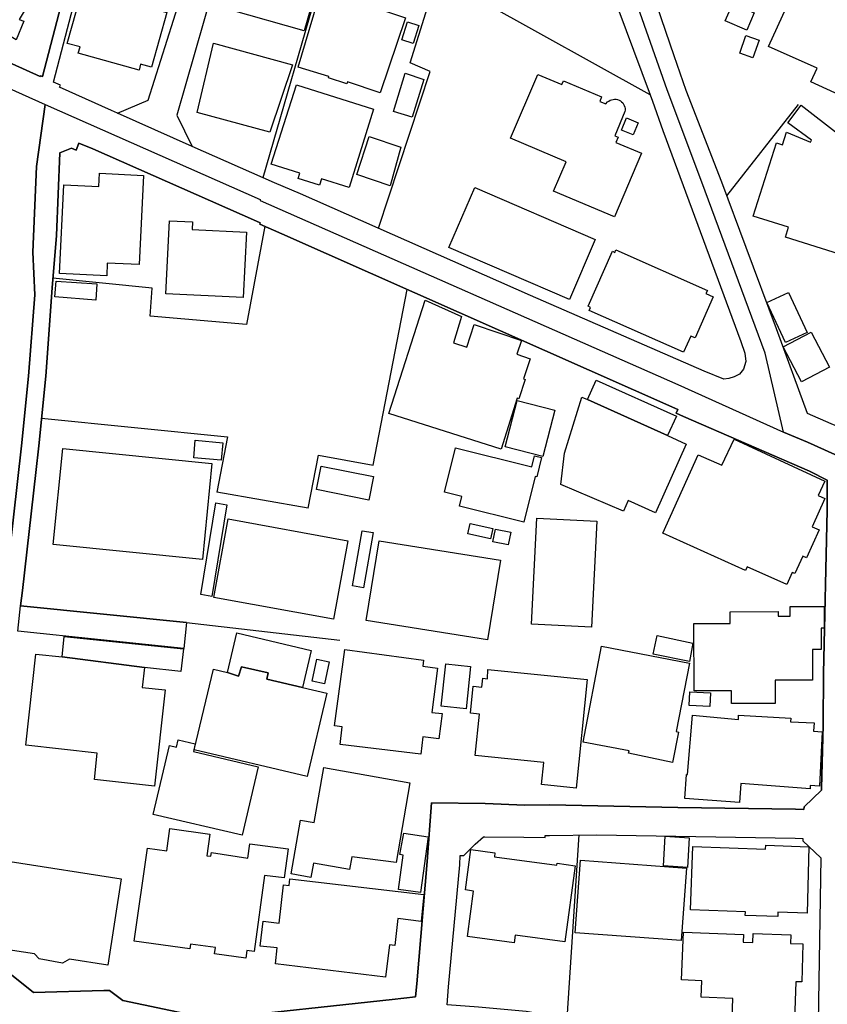
# Model space of a CAD drawing. Extents: x -10 to 410, y -24 to 273.
# Drawn here: x 208 to 255, y 138 to 195 of the extents above; entities that cross this region are included whole.
import ezdxf

# ---------------------------------------------------------------- set-up
doc = ezdxf.new("R2010")
doc.units = 0
doc.linetypes.add('AI9-LType1', pattern=[4.233333, 4.233333])
for name, color, linetype in [('02_GAIKU_POLY', 6, 'Continuous'), ('05_DM_LINE', 7, 'Continuous'), ('06_HOUSE_POLY', 160, 'Continuous'), ('08_ROAD_LINE', 3, 'Continuous'), ('09_ROAD_POLY', 5, 'Continuous')]:
    doc.layers.add(name, color=color, linetype=linetype)

msp = doc.modelspace()

# ---------------------------------------------------------------- linework, layer by layer
at = {"layer": '02_GAIKU_POLY', "color": 31, "linetype": 'AI9-LType1'}
for points in [[(256.083938, 169.73262), (253.889412, 170.736521), (252.502762, 171.318397), (251.428581, 175.908298), (247.759554, 185.8536), (245.746929, 191.220886), (243.564461, 197.392603), (242.31837, 200.736412), (240.892445, 204.56064), (240.277151, 205.877011), (237.892456, 212.650586), (235.019591, 220.334182), (234.359166, 222.017628), (232.832989, 225.189528), (232.832989, 225.189528), (236.909915, 224.002003), (238.340663, 223.138835), (245.646332, 217.994274), (249.180656, 215.560658), (254.727604, 211.857525), (257.180512, 210.29104)], [(173.465725, 206.291112), (199.319272, 194.962949), (201.172906, 194.154385), (209.604433, 190.365297), (222.103583, 184.834024), (222.103583, 184.783381), (246.367046, 174.080158), (252.502762, 171.318397), (251.428581, 175.908298), (247.759554, 185.8536), (245.746929, 191.220886), (243.564461, 197.392603)], [(201.172906, 194.154385), (209.604433, 190.365297), (209.604433, 190.365297), (209.101449, 186.756042), (208.883719, 181.787181), (208.998096, 179.291037), (208.630849, 174.576252), (208.236385, 170.513795), (207.302764, 162.21301)], [(204.702062, 133.986481), (204.878795, 138.459077), (205.140622, 140.587973), (205.175762, 140.869265), (205.464806, 143.232601), (207.302764, 162.21301), (208.236385, 170.513795), (208.630849, 174.576252), (208.998096, 179.291037), (208.883719, 181.787181), (209.101449, 186.756042), (209.604433, 190.365297), (222.103583, 184.834024), (222.103583, 184.783381), (246.367046, 174.080158), (252.502762, 171.318397), (252.502762, 171.318397), (253.889412, 170.736521), (256.083938, 169.73262)]]:
    msp.add_lwpolyline(points, dxfattribs=at)
at = {"layer": '05_DM_LINE', "color": 253}
for p, q in [((249.213729, 185.052787), (253.368169, 190.357545)), ((209.398416, 172.123172), (220.193278, 171.033316)), ((220.193278, 171.033316), (219.568338, 167.830238)), ((224.878952, 166.892655), (219.568338, 167.830238)), ((239.928507, 137.205234), (240.628895, 147.892609))]:
    msp.add_line(p, q, dxfattribs=at)
for points in [[(227.898234, 204.31845), (226.593576, 200.341949), (226.40823, 200.388802), (225.713699, 198.10746), (222.25379, 186.107503)], [(228.978271, 183.166081), (231.963791, 192.287143), (230.813474, 192.795123), (232.733426, 198.931699)], [(222.363344, 183.283386), (221.303632, 177.572451), (215.703974, 178.060621), (215.818351, 179.677922), (210.053673, 180.275473)], [(224.878952, 166.892655), (225.483222, 169.9786), (228.664079, 169.392761), (230.628817, 179.611431)], [(209.068376, 168.970737), (208.289095, 162.095877), (208.178507, 161.216861)], [(208.178507, 161.216861), (217.808583, 160.232597), (226.723456, 159.216983)]]:
    msp.add_lwpolyline(points, dxfattribs=at)
at = {"layer": '06_HOUSE_POLY', "color": 255}
for points in [[(207.922881, 194.13492), (206.337793, 195.072331), (206.19241, 194.775536), (203.692304, 195.900532), (203.877995, 196.134798), (203.25271, 196.482581), (204.087801, 198.482458), (204.532218, 198.232517), (206.163127, 202.115312), (206.382579, 202.03728), (207.332737, 204.302775), (209.982359, 203.056684), (209.432522, 201.670033), (211.24292, 200.927787), (211.257734, 200.162287), (210.522206, 198.03718), (209.647496, 196.376988), (208.942285, 196.744236), (208.087901, 195.299018), (208.366954, 195.209101), (207.922881, 194.13492)], [(224.657088, 194.650479), (220.417898, 195.857468), (220.517461, 196.213002), (219.632761, 196.455192), (220.677658, 200.287172), (225.842546, 198.814566), (224.657088, 194.650479)], [(250.373003, 194.689581), (249.107275, 195.224776), (249.337752, 195.7598), (244.907015, 197.638755), (246.123134, 200.119223), (247.237278, 199.642594), (247.498071, 200.259956), (247.877721, 200.099759), (247.972461, 200.322312), (253.257582, 198.052855), (252.252992, 195.857468), (250.967627, 196.455192), (250.647233, 195.748086), (250.792961, 195.68952), (250.373003, 194.689581)], [(215.057674, 192.369309), (211.52714, 193.357534), (211.627737, 193.709106), (210.87774, 193.912195), (211.957777, 197.775525), (214.58294, 197.037241), (214.387603, 196.353562), (216.672735, 195.709157), (215.777355, 192.529333), (215.147247, 192.705206), (215.057674, 192.369309)], [(256.411911, 190.607487), (254.097496, 191.681668), (254.462676, 192.48248), (251.637698, 193.732533), (253.417779, 197.662181), (256.792939, 196.232467), (256.477368, 195.494183), (257.882623, 194.888707), (257.137448, 193.173911), (257.517442, 193.002001), (256.411911, 190.607487)], [(229.062332, 191.045014), (227.167874, 191.681668), (227.132734, 191.564535), (226.062343, 191.912145), (226.087836, 191.9981), (224.302588, 192.533295), (225.642386, 197.056706), (230.537866, 195.412189), (229.062332, 191.045014)], [(230.97746, 193.904443), (230.322203, 194.119245), (230.662923, 195.169999), (231.317147, 194.962949), (230.97746, 193.904443)], [(250.722681, 193.087956), (249.957869, 193.357534), (250.322016, 194.373149), (251.083038, 194.10357), (250.722681, 193.087956)], [(222.64722, 188.759882), (218.437313, 189.89263), (219.382647, 193.939583), (223.982194, 192.670066), (222.64722, 188.759882)], [(230.922683, 189.634937), (229.837823, 189.955158), (230.512717, 192.177762), (231.597578, 191.8224), (230.922683, 189.634937)], [(242.672871, 183.830123), (239.147504, 185.322366), (239.877865, 187.029411), (236.647399, 188.404348), (238.227319, 192.119195), (239.622928, 191.525433), (239.717668, 191.748158), (241.93252, 190.802824), (241.8271, 190.54892), (242.17781, 190.404399), (242.282197, 190.51378), (242.352477, 190.568557), (242.42758, 190.615411), (242.512674, 190.642627), (242.597423, 190.662264), (242.68734, 190.673977), (242.777257, 190.670015), (242.862351, 190.650551), (242.9471, 190.615411), (243.022548, 190.572347), (243.092828, 190.517742), (243.157251, 190.455214), (243.207894, 190.37701), (243.247857, 190.302768), (243.27714, 190.216813), (243.292988, 190.127068), (243.292988, 190.037151), (243.287131, 189.955158), (242.708011, 188.537157), (242.8875, 188.462915), (242.75762, 188.158369), (244.247968, 187.533256), (242.672871, 183.830123)], [(227.262614, 185.533378), (225.652376, 186.033261), (225.542822, 185.669976), (224.297765, 186.052898), (224.402151, 186.37312), (222.737137, 186.904354), (224.197168, 191.502006), (228.672692, 190.084177), (227.262614, 185.533378)], [(255.757688, 181.662297), (252.617139, 182.658274), (252.797662, 183.224647), (250.747141, 183.869225), (252.092795, 188.127018), (252.437305, 188.017636), (252.667782, 188.752131), (254.072347, 188.170082), (254.127813, 188.294967), (252.762522, 189.298867), (253.527333, 190.334119), (257.697276, 187.087977), (257.687286, 187.072302), (257.877799, 186.982558), (257.727593, 186.537279), (258.702211, 186.23256), (257.387562, 182.084148), (256.022271, 182.513752), (255.757688, 181.662297)], [(243.762554, 188.591934), (243.08766, 188.873226), (243.387728, 189.58016), (244.057454, 189.302829), (243.762554, 188.591934)], [(229.656955, 185.638798), (227.702208, 186.298878), (228.427745, 188.502017), (230.277072, 187.884828), (229.656955, 185.638798)], [(213.177686, 180.404492), (210.437457, 180.537128), (210.692394, 185.693403), (212.717765, 185.591945), (212.752905, 186.365369), (215.312267, 186.240312), (215.057674, 181.052859), (213.212826, 181.142776), (213.177686, 180.404492)], [(240.062522, 179.033344), (233.057609, 182.052798), (234.557604, 185.529416), (241.557693, 182.50979), (240.062522, 179.033344)], [(221.102439, 179.134802), (216.617269, 179.353566), (216.832932, 183.599646), (218.157227, 183.533328), (218.13759, 183.099763), (221.292952, 182.939566), (221.102439, 179.134802)], [(246.697087, 175.959113), (241.212839, 178.388767), (241.292765, 178.564639), (241.147382, 178.634919), (242.562283, 181.830245), (242.697331, 181.767716), (242.75762, 181.904487), (248.077192, 179.552865), (247.992098, 179.365279), (248.417912, 179.173904), (247.362335, 176.787142), (247.112221, 176.900486), (246.697087, 175.959113)], [(212.542754, 178.99028), (210.172873, 179.173904), (210.24212, 180.099773), (212.612345, 179.927863), (212.542754, 178.99028)], [(252.621962, 176.533238), (251.537101, 178.853682), (252.797662, 179.431769), (253.882867, 177.115287), (252.621962, 176.533238)], [(236.097561, 170.330172), (229.572206, 172.400502), (231.687495, 178.982529), (233.792792, 178.044946), (233.327016, 176.513774), (234.09286, 176.252119), (234.536933, 177.572451), (237.281985, 176.650544), (237.007756, 175.838018), (237.782213, 175.572401), (237.38775, 174.408303), (237.487313, 174.377125), (237.127989, 173.252129), (237.032216, 173.283308), (236.097561, 170.330172)], [(253.552827, 174.240355), (252.482435, 176.275545), (254.11231, 177.127001), (255.182357, 175.099734), (253.552827, 174.240355)], [(245.762777, 171.107558), (241.112242, 173.205276), (241.622116, 174.338024), (246.277129, 172.244267), (245.762777, 171.107558)], [(238.512573, 169.900568), (236.327005, 170.466942), (237.027393, 173.154461), (239.217784, 172.584125), (238.512573, 169.900568)], [(245.762777, 171.107558), (246.85246, 170.619215), (245.057566, 166.627039), (243.472477, 167.330183), (243.202037, 166.724707), (239.562294, 168.263803), (239.767622, 170.08023), (240.792882, 173.341874), (241.112242, 173.205276), (245.762777, 171.107558)], [(219.831887, 169.677843), (218.237153, 169.822365), (218.32707, 170.837979), (219.927661, 170.689495), (219.831887, 169.677843)], [(252.692242, 162.447449), (250.397464, 163.478566), (250.302724, 163.275477), (245.491992, 165.439514), (247.547681, 170.002026), (248.927786, 169.384838), (249.637476, 170.908259), (254.897447, 168.45914), (254.507807, 167.619226), (254.897447, 167.443526), (254.166743, 165.79901), (254.57223, 165.623138), (253.842559, 163.998086), (253.62793, 164.091965), (253.162153, 163.088064), (253.012636, 163.158344), (252.692242, 162.447449)], [(218.737381, 163.908341), (210.072276, 164.775472), (210.62797, 170.353598), (219.29273, 169.482506), (218.737381, 163.908341)], [(237.42289, 166.068416), (233.672903, 167.002037), (233.812429, 167.564621), (232.812318, 167.814563), (233.452072, 170.3927), (237.88281, 169.302844), (238.031982, 169.927785), (238.442293, 169.830116), (238.167719, 168.709082), (238.081936, 168.732509), (237.42289, 166.068416)], [(228.402252, 167.357571), (225.367122, 167.97476), (225.647553, 169.334022), (228.682682, 168.724757), (228.402252, 167.357571)], [(219.277227, 161.76377), (218.647464, 161.869189), (219.51735, 167.197374), (220.152281, 167.091954), (219.277227, 161.76377)], [(226.357243, 160.427762), (219.402284, 161.69349), (220.232208, 166.263753), (227.187511, 164.998197), (226.357243, 160.427762)], [(241.347542, 159.96698), (237.852493, 160.14268), (238.161863, 166.306817), (241.66208, 166.126983), (241.347542, 159.96698)], [(228.102528, 162.259863), (227.462774, 162.369245), (228.012611, 165.580246), (228.652365, 165.474654), (228.102528, 162.259863)], [(235.48709, 165.107579), (234.162107, 165.400412), (234.297843, 165.998136), (235.622138, 165.713055), (235.48709, 165.107579)], [(236.512695, 164.763759), (235.61697, 164.939631), (235.772344, 165.669991), (236.652222, 165.502043), (236.512695, 164.763759)], [(235.307601, 159.224734), (228.257558, 160.357482), (229.002732, 164.994236), (236.052775, 163.857526), (235.307601, 159.224734)], [(249.487269, 155.529352), (249.487269, 156.267636), (247.302734, 156.263847), (247.292055, 160.17782), (249.412166, 160.181782), (249.412166, 160.86925), (252.187535, 160.877002), (252.187535, 160.603634), (252.882756, 160.607595), (252.882756, 161.173969), (254.857484, 161.177759), (254.857484, 159.912203), (254.682473, 159.912203), (254.687297, 158.673863), (254.187413, 158.673863), (254.192236, 156.892749), (252.007701, 156.888787), (252.012524, 155.533314), (249.487269, 155.529352)], [(215.371867, 157.61932), (210.581806, 158.240298), (210.706863, 159.431784), (217.632883, 158.712965), (217.491979, 157.388843), (215.371867, 157.61932)], [(220.197068, 157.330276), (220.737259, 159.638835), (225.067399, 158.615297), (224.557525, 156.466935), (222.482199, 156.939602), (222.567293, 157.318391), (221.017345, 157.669963), (220.842678, 157.127016), (220.197068, 157.330276)], [(247.037118, 157.982605), (244.927686, 158.404457), (245.157129, 159.494313), (247.227631, 159.033359), (247.037118, 157.982605)], [(231.427734, 152.58793), (226.74206, 153.150514), (226.862294, 154.17009), (226.407197, 154.224695), (227.0125, 158.673863), (231.582075, 158.044961), (231.547624, 157.705103), (232.402352, 157.591931), (232.077135, 155.013794), (232.662112, 154.943514), (232.482278, 153.482449), (231.547624, 153.599755), (231.427734, 152.58793)], [(246.052509, 152.107511), (243.501761, 152.634956), (243.532077, 152.775515), (240.866951, 153.279361), (241.927696, 158.865411), (247.032294, 157.877013), (246.26266, 153.900511), (246.40701, 153.869333), (246.052509, 152.107511)], [(215.371867, 157.61932), (215.24681, 156.462973), (216.567315, 156.322413), (215.962701, 150.72465), (212.467651, 151.103611), (212.632671, 152.650458), (208.477542, 153.099699), (209.052528, 158.404457), (210.581806, 158.240298), (215.371867, 157.61932)], [(225.831866, 156.673985), (225.117008, 156.830221), (225.392616, 158.115413), (226.107473, 157.959006), (225.831866, 156.673985)], [(224.557525, 156.466935), (225.972426, 156.134828), (224.826931, 151.287234), (218.26747, 152.834082), (219.377824, 157.525441), (220.197068, 157.330276), (220.842678, 157.127016), (221.017345, 157.669963), (222.567293, 157.318391), (222.482199, 156.939602), (224.557525, 156.466935)], [(234.07219, 155.228596), (232.616981, 155.377079), (232.876742, 157.83016), (234.317136, 157.6896), (234.07219, 155.228596)], [(240.461808, 150.607517), (238.43747, 150.814567), (238.576997, 152.091836), (234.58792, 152.513688), (234.842513, 154.920087), (234.30749, 154.974692), (234.467687, 156.533253), (234.972738, 156.478649), (235.02717, 157.009882), (235.307601, 156.974742), (235.32207, 157.509938), (241.102596, 156.923927), (240.461808, 150.607517)], [(248.212929, 155.357614), (247.022304, 155.423933), (247.067434, 156.213032), (248.257715, 156.154465), (248.212929, 155.357614)], [(249.937543, 149.775526), (246.767367, 150.013755), (246.872097, 151.408329), (246.92274, 151.408329), (247.222464, 154.857559), (249.892413, 154.603655), (249.892413, 154.849807), (252.922719, 154.677897), (252.907216, 154.474637), (254.282153, 154.404357), (254.251836, 153.923938), (254.75172, 153.888798), (254.597724, 150.728612), (254.057533, 150.763752), (254.047887, 150.572377), (250.01747, 150.877096), (249.937543, 149.775526)], [(221.047662, 147.869183), (215.882775, 149.080134), (216.827075, 153.087986), (217.232218, 152.990317), (217.331782, 153.420093), (218.32707, 153.181692), (218.222683, 152.744165), (221.982316, 151.85757), (221.047662, 147.869183)], [(225.047762, 145.420064), (223.897445, 145.619191), (224.447282, 148.748199), (225.227596, 148.607467), (225.78708, 151.806755), (230.79177, 150.927911), (229.992163, 146.287195), (227.416954, 146.61534), (227.287074, 145.877056), (225.192112, 146.248093), (225.047762, 145.420064)], [(221.262636, 140.716992), (219.437424, 140.966934), (219.492201, 141.341933), (218.052496, 141.545021), (218.012533, 141.259939), (214.782067, 141.716931), (215.547911, 147.119185), (216.662055, 146.959161), (216.842578, 148.259856), (219.166984, 147.931711), (218.991973, 146.681831), (219.232441, 146.654442), (219.262758, 146.869244), (221.371845, 146.529385), (221.487256, 147.377051), (223.711754, 147.072332), (223.482311, 145.384924), (222.342673, 145.537198), (221.742193, 141.119207), (221.322236, 141.173984), (221.262636, 140.716992)], [(231.411887, 144.54501), (230.132723, 144.71692), (230.407297, 146.71697), (230.201969, 146.748149), (230.44726, 147.982526), (231.852515, 147.779438), (231.411887, 144.54501)], [(246.916884, 146.002113), (245.527132, 146.088068), (245.632552, 147.822329), (247.022304, 147.724661), (246.916884, 146.002113)], [(252.166865, 143.154397), (250.27723, 143.205212), (250.286876, 143.423976), (247.102574, 143.537147), (247.237278, 147.213064), (251.461654, 147.052867), (251.467855, 147.287134), (253.98243, 147.197389), (253.87701, 143.330097), (252.171688, 143.388836), (252.166865, 143.154397)], [(236.852382, 141.615301), (234.137646, 141.982548), (234.49697, 144.623214), (234.017413, 144.689532), (234.34263, 147.044944), (235.732381, 146.853569), (235.702064, 146.623092), (239.326994, 146.134922), (239.347664, 146.248093), (240.397385, 146.099782), (239.796905, 141.673867), (236.916805, 142.064541), (236.852382, 141.615301)], [(213.237286, 140.314605), (211.012788, 140.658253), (210.6073, 140.423987), (209.257856, 140.68168), (208.982248, 140.966934), (206.797713, 141.302831), (207.572171, 146.33801), (214.012777, 145.341861), (213.237286, 140.314605)], [(246.562383, 141.74432), (240.397385, 142.19735), (240.707099, 146.412252), (246.867274, 145.95526), (246.562383, 141.74432)], [(229.376869, 139.623174), (222.977604, 140.384885), (223.086814, 141.314544), (222.097727, 141.427888), (222.26757, 142.873105), (223.192234, 142.763723), (223.456817, 144.990289), (223.772388, 144.947397), (223.817174, 145.341861), (231.607224, 144.419953), (231.457018, 142.857602), (230.097583, 143.025551), (229.911892, 141.463028), (229.602523, 141.502129), (229.376869, 139.623174)], [(252.532045, 137.029362), (250.912161, 137.080177), (250.916984, 137.193521), (249.512763, 137.248126), (249.557549, 138.384835), (247.717524, 138.455115), (247.751975, 139.412162), (246.577197, 139.455226), (246.682617, 142.240413), (250.18249, 142.107605), (250.162164, 141.650441), (250.717513, 141.627014), (250.732327, 142.154458), (252.921685, 142.087968), (252.907216, 141.584123), (253.632753, 141.564486), (253.567296, 139.33792), (253.211762, 139.349634), (253.147339, 137.134782), (252.532045, 137.150457), (252.532045, 137.029362)]]:
    msp.add_lwpolyline(points, close=True, dxfattribs=at)
at = {"layer": '08_ROAD_LINE', "color": 253}
for p, q in [((217.808583, 160.232597), (208.178507, 161.216861)), ((217.808583, 160.232597), (217.653209, 158.736392)), ((217.653209, 158.736392), (208.013487, 159.728579))]:
    msp.add_line(p, q, dxfattribs=at)
for points in [[(203.933461, 194.3809), (207.678624, 192.720881), (209.313322, 192.002062), (209.323313, 192.037202), (209.438379, 191.986386), (211.108217, 198.412179), (211.648408, 203.646657), (213.388525, 211.392782), (213.088802, 212.611484)], [(244.748885, 190.927881), (235.053697, 196.306708), (231.32886, 200.517649), (227.048674, 205.263784), (215.068354, 212.11539), (214.343506, 212.806821)], [(263.888458, 168.177848), (259.418791, 170.052842), (255.263661, 171.791064), (253.888723, 172.388789), (252.088661, 177.310624), (250.328906, 182.05676), (248.918829, 185.8536), (246.853494, 191.185574), (246.148283, 193.197338), (244.648288, 197.576226), (244.794016, 197.627041), (245.878876, 200.056695), (247.209028, 200.560712), (247.253814, 200.677846), (247.453974, 200.603604), (256.273419, 197.060668), (259.418791, 195.763761), (261.898226, 194.732472), (264.983309, 193.51377)], [(213.798836, 189.85749), (213.453982, 190.013725), (210.43849, 191.373159), (210.4881, 191.486503), (210.093636, 191.662203), (211.813428, 198.287294)], [(213.798836, 189.85749), (215.58374, 190.615411), (217.798592, 197.623079)], [(219.353364, 197.056706), (217.258746, 189.740356), (218.153092, 187.927892)], [(244.748885, 190.927881), (244.898402, 190.560634), (245.493026, 188.857551), (250.023326, 176.576302), (250.258626, 175.908298), (250.30858, 175.42788), (250.168709, 174.970888), (249.938232, 174.677882), (249.633686, 174.525437), (249.318115, 174.43173), (249.043886, 174.400552), (247.893568, 174.861506), (237.803573, 179.263821), (224.438325, 185.177844), (222.919038, 185.810708), (218.153092, 187.927892)], [(219.36301, 137.201272), (229.758586, 138.318517), (231.123877, 138.478714), (231.193123, 139.220787), (231.789125, 146.33801), (232.053708, 149.763813), (235.168764, 149.71696), (237.463886, 149.627043), (238.91875, 149.642718), (246.36808, 149.478559), (253.197982, 149.380891), (253.688563, 149.361426), (253.693387, 149.513699), (254.709001, 150.490384), (254.718647, 150.591842), (254.798573, 154.283261), (254.82889, 157.283251), (255.033184, 166.77156), (255.033184, 168.525458), (254.00379, 169.033266), (246.688474, 172.216878), (246.268517, 172.408253), (246.36808, 172.630979), (223.348641, 182.841897), (222.073267, 183.408271), (222.103583, 183.490264), (221.873796, 183.57243), (212.378768, 187.791121), (211.568137, 188.123229), (211.403117, 187.71688), (211.124064, 187.81851), (210.463639, 187.544969), (210.253833, 182.740267), (210.008542, 179.713062), (209.638539, 174.576252), (209.243042, 170.513795), (209.068376, 168.970737)], [(209.068376, 168.970737), (208.289095, 162.095877), (208.178507, 161.216861)], [(232.953912, 138.006047), (233.028326, 139.06059), (233.698052, 146.146635), (233.723546, 146.701295), (233.923706, 146.693544), (234.583786, 147.353624), (235.068167, 147.787189), (235.148437, 147.787189), (237.423579, 147.756011), (238.657956, 147.740336), (238.657956, 147.865393), (238.90807, 147.865393), (241.638653, 147.900533), (253.178689, 147.697445), (253.633786, 147.685731), (253.633786, 147.544999), (254.678684, 146.560563), (254.518487, 137.021611)], [(206.843533, 147.166211), (206.41393, 142.552884), (206.258556, 140.857552), (208.928505, 138.728655), (213.013699, 138.841827), (213.333748, 138.841827), (214.108206, 138.26374), (218.079023, 137.427787)]]:
    msp.add_lwpolyline(points, dxfattribs=at)
at = {"layer": '09_ROAD_POLY', "color": 7}
for points in [[(255.263661, 171.791064), (253.888723, 172.388789), (252.088661, 177.310624), (250.328906, 182.05676), (248.918829, 185.8536), (246.853494, 191.185574), (246.148283, 193.197338), (244.648288, 197.576226), (244.794016, 197.627041), (245.878876, 200.056695), (247.209028, 200.560712), (247.253814, 200.677846), (247.453974, 200.603604), (256.273419, 197.060668)], [(211.108217, 198.412179), (209.438379, 191.986386), (209.323313, 192.037202), (209.313322, 192.002062), (207.678624, 192.720881), (203.933461, 194.3809), (202.248809, 195.127108), (200.063241, 196.146512)], [(242.383827, 197.283393), (244.747852, 190.927881), (244.748885, 190.927881), (244.898402, 190.560634), (245.493026, 188.857551), (250.023326, 176.576302), (250.258626, 175.908298), (250.30858, 175.42788), (250.168709, 174.970888), (249.938232, 174.677882), (249.633686, 174.525437), (249.318115, 174.43173), (249.043886, 174.400552), (247.893568, 174.861506), (237.803573, 179.263821), (224.438325, 185.177844), (222.919038, 185.810708), (218.153092, 187.927892), (213.79987, 189.85749), (213.798836, 189.85749), (213.453982, 190.013725), (210.43849, 191.373159), (210.4881, 191.486503), (210.093636, 191.662203), (211.813428, 198.287294)], [(242.383827, 197.283393), (244.747852, 190.927881), (235.053697, 196.306708)], [(208.013487, 159.728579), (208.178507, 161.216861), (208.289095, 162.095877), (209.068376, 168.970737), (209.243042, 170.513795), (209.638539, 174.576252), (210.008542, 179.713062), (210.253833, 182.740267), (210.463639, 187.544969), (211.124064, 187.81851), (211.403117, 187.71688), (211.568137, 188.123229), (212.378768, 187.791121), (221.873796, 183.57243), (222.103583, 183.490264), (222.073267, 183.408271), (223.348641, 182.841897), (246.36808, 172.630979), (246.268517, 172.408253), (246.688474, 172.216878), (254.00379, 169.033266), (255.033184, 168.525458), (255.033184, 166.77156), (254.82889, 157.283251), (254.798573, 154.283261), (254.718647, 150.591842), (254.709001, 150.490384), (253.693387, 149.513699), (253.688563, 149.361426), (253.197982, 149.380891), (246.36808, 149.478559), (238.91875, 149.642718), (237.463886, 149.627043), (235.168764, 149.71696), (232.053708, 149.763813), (231.789125, 146.33801), (231.193123, 139.220787), (231.123877, 138.478714), (229.758586, 138.318517), (219.36301, 137.201272)], [(218.079023, 137.427787), (214.108206, 138.26374), (213.333748, 138.841827), (213.013699, 138.841827), (208.928505, 138.728655), (206.258556, 140.857552)]]:
    msp.add_lwpolyline(points, dxfattribs=at)
for points in [[(219.353364, 197.056706), (217.258746, 189.740356), (218.153092, 187.927892), (213.79987, 189.85749), (215.58374, 190.615411), (217.798592, 197.623079), (219.353364, 197.056706)], [(217.808583, 160.232597), (217.653209, 158.736392), (208.013487, 159.728579), (208.178507, 161.216861), (217.808583, 160.232597)], [(250.65309, 136.447313), (248.703855, 136.263862), (246.208917, 136.236473), (243.863151, 136.541192), (237.543812, 137.611411), (234.77809, 137.877028), (232.953912, 138.006047), (233.028326, 139.06059), (233.698052, 146.146635), (233.723546, 146.701295), (233.923706, 146.693544), (234.583786, 147.353624), (235.068167, 147.787189), (235.148437, 147.787189), (237.423579, 147.756011), (238.657956, 147.740336), (238.657956, 147.865393), (238.90807, 147.865393), (241.638653, 147.900533), (253.178689, 147.697445), (253.633786, 147.685731), (253.633786, 147.544999), (254.678684, 146.560563), (254.518487, 137.021611)]]:
    msp.add_lwpolyline(points, close=True, dxfattribs=at)

doc.saveas('drawing.dxf')
